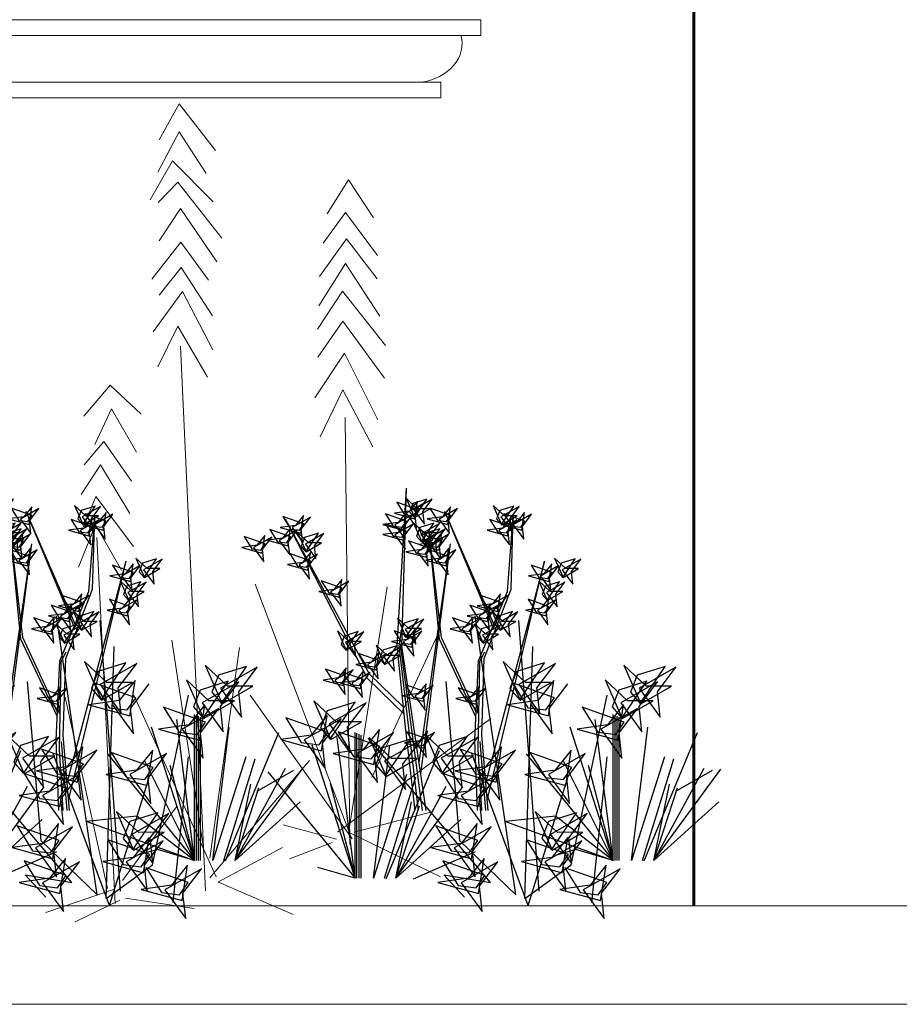
# Model space of a CAD drawing. Units: millimetres. Extents: x 977 to 1078, y 190 to 214.
# Drawn here: x 1070 to 1071, y 190 to 191 of the extents above; entities that cross this region are included whole.
import ezdxf

# ---------------------------------------------------------------- set-up
doc = ezdxf.new("R2010")
doc.units = ezdxf.units.MM
doc.header["$LTSCALE"] = 0.1
doc.layers.get('0').update_dxf_attribs({"lineweight": 25})
for name, color, linetype, lineweight in [('JARDIN', 3, 'Continuous', 25), ('MURO', 1, 'Continuous', 60), ('VEN', 4, 'Continuous', 9)]:
    doc.layers.add(name, color=color, linetype=linetype, lineweight=lineweight)

# ---------------------------------------------------------------- blocks, each defined once
blk = doc.blocks.new('ARBUSTO')
at = {"layer": 'JARDIN', "color": 84}
for p, q in [((0.00712, 0.09575), (0.00398, 0.2025)), ((0.01026, 0.09575), (0.00398, 0.2025)), ((-0.00715, 0.1867), (-0.01341, 0.19498)), ((-0.01341, 0.19498), (-0.00097, 0.18787)), ((-0.00131, 0.18271), (-0.00974, 0.1952)), ((-0.00974, 0.1952), (-0.00027, 0.19224)), ((-0.06612, 0.18187), (-0.07238, 0.19015)), ((-0.07238, 0.19015), (-0.05994, 0.18304)), ((-0.06028, 0.17788), (-0.06871, 0.19038)), ((-0.06871, 0.19038), (-0.05924, 0.18741)), ((-0.06226, 0.18377), (-0.05469, 0.19088)), ((-0.05469, 0.19088), (-0.06043, 0.17775)), ((-0.05924, 0.18741), (-0.057, 0.18171)), ((-0.05514, 0.11043), (-0.02199, 0.18681)), ((-0.05445, 0.10879), (-0.02199, 0.18681)), ((-0.0242, 0.18046), (-0.03046, 0.18874)), ((-0.03046, 0.18874), (-0.01802, 0.18164)), ((-0.02388, 0.17795), (-0.02576, 0.18988)), ((-0.02576, 0.18988), (-0.02034, 0.18315)), ((-0.00194, 0.18432), (-0.0082, 0.1926)), ((-0.0082, 0.1926), (0.00424, 0.1855)), ((-0.00097, 0.18787), (-0.00808, 0.1781)), ((-0.00808, 0.1781), (-0.00715, 0.1867)), ((-0.00369, 0.18795), (0.01053, 0.19295)), ((-0.00082, 0.18381), (-0.00369, 0.18795)), ((-0.00027, 0.19224), (0.00198, 0.18654)), ((0.01053, 0.19295), (0.00527, 0.18454)), ((-0.07444, 0.1766), (-0.0807, 0.18488)), ((-0.0807, 0.18488), (-0.06826, 0.17777)), ((-0.07413, 0.17408), (-0.076, 0.18602)), ((-0.076, 0.18602), (-0.07058, 0.17929)), ((-0.06478, 0.17274), (-0.07104, 0.18102)), ((-0.07104, 0.18102), (-0.0586, 0.17391)), ((-0.06043, 0.17775), (-0.0709, 0.18378)), ((-0.0709, 0.18378), (-0.06226, 0.18377)), ((-0.06676, 0.13422), (-0.06833, 0.18367)), ((-0.0644, 0.13265), (-0.06833, 0.18367)), ((-0.05994, 0.18304), (-0.06705, 0.17327)), ((-0.06705, 0.17327), (-0.06612, 0.18187)), ((-0.06653, 0.17637), (-0.05231, 0.18136)), ((-0.057, 0.18171), (-0.06028, 0.17788)), ((-0.05231, 0.18136), (-0.05757, 0.17295)), ((-0.01802, 0.18164), (-0.02513, 0.17187)), ((-0.02513, 0.17187), (-0.0242, 0.18046)), ((-0.01006, 0.18171), (-0.02388, 0.17795)), ((-0.02034, 0.18315), (-0.01006, 0.18171)), ((0.00424, 0.1855), (-0.00287, 0.17573)), ((-0.00287, 0.17573), (-0.00194, 0.18432)), ((0.00198, 0.18654), (-0.00131, 0.18271)), ((0.00527, 0.18454), (-0.00082, 0.18381)), ((0.00579, 0.1766), (-0.00047, 0.18488)), ((-0.00047, 0.18488), (0.01197, 0.17777)), ((0.00404, 0.18023), (0.01826, 0.18523)), ((0.00691, 0.17608), (0.00404, 0.18023)), ((0.0061, 0.17408), (0.00422, 0.18602)), ((0.00422, 0.18602), (0.00964, 0.17929)), ((0.01826, 0.18523), (0.013, 0.17681)), ((0.02899, 0.07662), (0.08598, 0.18155)), ((0.03038, 0.07373), (0.08598, 0.18155)), ((0.07567, 0.17215), (0.07379, 0.18409)), ((0.07379, 0.18409), (0.07921, 0.17735)), ((-0.06826, 0.17777), (-0.07537, 0.168)), ((-0.07537, 0.168), (-0.07444, 0.1766)), ((-0.0603, 0.17785), (-0.07413, 0.17408)), ((-0.07058, 0.17929), (-0.0603, 0.17785)), ((-0.06365, 0.17222), (-0.06653, 0.17637)), ((-0.0586, 0.17391), (-0.06571, 0.16414)), ((-0.01588, 0.16642), (-0.02214, 0.1747)), ((-0.02214, 0.1747), (-0.0097, 0.1676)), ((-0.01958, 0.10154), (-0.01106, 0.1748)), ((-0.01004, 0.16243), (-0.01847, 0.17493)), ((-0.01847, 0.17493), (-0.009, 0.17196)), ((-0.01843, 0.1004), (-0.01106, 0.1748)), ((-0.01198, 0.17028), (-0.01824, 0.17856)), ((-0.01824, 0.17856), (-0.0058, 0.17146)), ((-0.00614, 0.16629), (-0.01457, 0.17879)), ((-0.01457, 0.17879), (-0.0051, 0.17582)), ((-0.01202, 0.16832), (-0.00445, 0.17543)), ((-0.00445, 0.17543), (-0.01019, 0.1623)), ((-0.0051, 0.17582), (-0.00285, 0.17012)), ((0.00579, 0.16984), (-0.00047, 0.17812)), ((-0.00047, 0.17812), (0.01197, 0.17102)), ((0.00404, 0.17347), (0.01826, 0.17847)), ((0.00691, 0.16932), (0.00404, 0.17347)), ((0.01197, 0.17777), (0.00486, 0.168)), ((0.00486, 0.168), (0.00579, 0.1766)), ((0.01993, 0.17785), (0.0061, 0.17408)), ((0.013, 0.17681), (0.00691, 0.17608)), ((0.00964, 0.17929), (0.01993, 0.17785)), ((0.01826, 0.17847), (0.013, 0.17006)), ((0.08949, 0.17592), (0.07567, 0.17215)), ((0.07921, 0.17735), (0.08949, 0.17592)), ((0.0823, 0.16961), (0.09652, 0.17461)), ((0.08436, 0.16346), (0.08249, 0.1754)), ((0.08249, 0.1754), (0.08791, 0.16866)), ((0.09652, 0.17461), (0.09126, 0.16619)), ((-0.06571, 0.16414), (-0.06478, 0.17274)), ((-0.05757, 0.17295), (-0.06365, 0.17222)), ((-0.0184, 0.16308), (-0.02466, 0.17136)), ((-0.02466, 0.17136), (-0.01222, 0.16426)), ((-0.01019, 0.1623), (-0.02066, 0.16833)), ((-0.02066, 0.16833), (-0.01202, 0.16832)), ((-0.01809, 0.16057), (-0.01996, 0.1725)), ((-0.01996, 0.1725), (-0.01455, 0.16577)), ((-0.0097, 0.1676), (-0.01681, 0.15783)), ((-0.0058, 0.17146), (-0.01291, 0.16169)), ((-0.01291, 0.16169), (-0.01198, 0.17028)), ((-0.01146, 0.16188), (0.00276, 0.16688)), ((-0.00939, 0.15574), (-0.01127, 0.16767)), ((-0.01127, 0.16767), (-0.00585, 0.16094)), ((-0.009, 0.17196), (-0.00675, 0.16626)), ((-0.00285, 0.17012), (-0.00614, 0.16629)), ((0.00276, 0.16688), (-0.0025, 0.15847)), ((0.01197, 0.17102), (0.00486, 0.16125)), ((0.00486, 0.16125), (0.00579, 0.16984)), ((0.013, 0.17006), (0.00691, 0.16932)), ((0.06628, 0.16352), (0.06002, 0.1718)), ((0.06002, 0.1718), (0.07246, 0.1647)), ((0.07212, 0.15953), (0.06369, 0.17203)), ((0.06369, 0.17203), (0.07316, 0.16907)), ((0.07316, 0.16907), (0.07541, 0.16337)), ((0.08518, 0.16546), (0.0823, 0.16961)), ((0.09819, 0.16723), (0.08436, 0.16346)), ((0.08791, 0.16866), (0.09819, 0.16723)), ((0.09969, 0.16478), (0.11391, 0.16978)), ((0.11391, 0.16978), (0.10865, 0.16137)), ((-0.0232, 0.15246), (-0.02946, 0.16074)), ((-0.02946, 0.16074), (-0.01702, 0.15364)), ((-0.00452, 0.0167), (-0.02587, 0.16483)), ((-0.00566, 0.00903), (-0.02587, 0.16483)), ((-0.02495, 0.15609), (-0.01073, 0.16109)), ((-0.01222, 0.16426), (-0.01933, 0.15449)), ((-0.01933, 0.15449), (-0.0184, 0.16308)), ((-0.00426, 0.16433), (-0.01809, 0.16057)), ((-0.01681, 0.15783), (-0.01588, 0.16642)), ((-0.01073, 0.16109), (-0.01599, 0.15268)), ((-0.00971, 0.15825), (-0.01597, 0.16653)), ((-0.01597, 0.16653), (-0.00352, 0.15943)), ((-0.01455, 0.16577), (-0.00426, 0.16433)), ((-0.00858, 0.15774), (-0.01146, 0.16188)), ((-0.00675, 0.16626), (-0.01004, 0.16243)), ((-0.00585, 0.16094), (0.00443, 0.15951)), ((0.07246, 0.1647), (0.06535, 0.15493)), ((0.06535, 0.15493), (0.06628, 0.16352)), ((0.07541, 0.16337), (0.07212, 0.15953)), ((0.09126, 0.16619), (0.08518, 0.16546)), ((0.10257, 0.16063), (0.09969, 0.16478)), ((0.10865, 0.16137), (0.10257, 0.16063)), ((-0.10183, 0.14215), (-0.11026, 0.15465)), ((-0.11026, 0.15465), (-0.10079, 0.15169)), ((-0.10381, 0.14805), (-0.09624, 0.15515)), ((-0.09624, 0.15515), (-0.10198, 0.14203)), ((-0.02207, 0.15194), (-0.02495, 0.15609)), ((-0.01702, 0.15364), (-0.02413, 0.14387)), ((-0.00352, 0.15943), (-0.01063, 0.14966)), ((-0.01063, 0.14966), (-0.00971, 0.15825)), ((0.00443, 0.15951), (-0.00939, 0.15574)), ((-0.0025, 0.15847), (-0.00858, 0.15774)), ((0.07052, 0.14956), (0.06426, 0.15784)), ((0.06426, 0.15784), (0.0767, 0.15074)), ((0.06877, 0.15319), (0.08299, 0.15819)), ((0.08299, 0.15819), (0.07773, 0.14978)), ((-0.10198, 0.14203), (-0.11245, 0.14805)), ((-0.11245, 0.14805), (-0.10381, 0.14805)), ((-0.10079, 0.15169), (-0.09854, 0.14599)), ((-0.0928, 0.14184), (-0.09906, 0.15012)), ((-0.09906, 0.15012), (-0.08662, 0.14301)), ((-0.09248, 0.13932), (-0.09436, 0.15126)), ((-0.09436, 0.15126), (-0.08894, 0.14453)), ((-0.04968, 0.00303), (-0.0896, 0.15325)), ((-0.05064, -0.00885), (-0.08954, 0.15305)), ((-0.02413, 0.14387), (-0.0232, 0.15246)), ((-0.01599, 0.15268), (-0.02207, 0.15194)), ((0.07165, 0.14905), (0.06877, 0.15319)), ((0.0767, 0.15074), (0.06959, 0.14097)), ((0.06959, 0.14097), (0.07052, 0.14956)), ((0.07773, 0.14978), (0.07165, 0.14905)), ((-0.09854, 0.14599), (-0.10183, 0.14215)), ((-0.08662, 0.14301), (-0.09373, 0.13324)), ((-0.09373, 0.13324), (-0.0928, 0.14184)), ((-0.07866, 0.14309), (-0.09248, 0.13932)), ((-0.08894, 0.14453), (-0.07866, 0.14309)), ((0.04958, 0.1287), (0.0477, 0.14064)), ((0.0477, 0.14064), (0.05312, 0.1339)), ((-0.0912, 0.12671), (-0.09963, 0.1392)), ((-0.09963, 0.1392), (-0.09016, 0.13624)), ((-0.09318, 0.1326), (-0.08561, 0.13971)), ((-0.08561, 0.13971), (-0.09135, 0.12658)), ((-0.09016, 0.13624), (-0.08791, 0.13054)), ((-0.04869, 0.08712), (-0.06676, 0.13422)), ((0.04752, 0.13485), (0.06174, 0.13985)), ((0.05039, 0.1307), (0.04752, 0.13485)), ((0.05312, 0.1339), (0.0634, 0.13247)), ((0.06174, 0.13985), (0.05648, 0.13143)), ((-0.09135, 0.12658), (-0.10182, 0.1326)), ((-0.10182, 0.1326), (-0.09318, 0.1326)), ((-0.09087, 0.11867), (-0.09713, 0.12695)), ((-0.09713, 0.12695), (-0.08469, 0.11984)), ((-0.09055, 0.11615), (-0.09243, 0.12809)), ((-0.09243, 0.12809), (-0.08701, 0.12135)), ((-0.08791, 0.13054), (-0.0912, 0.12671)), ((-0.04477, 0.08555), (-0.0644, 0.13265)), ((-0.05802, 0.12156), (-0.06428, 0.12984)), ((-0.06428, 0.12984), (-0.05183, 0.12274)), ((-0.05977, 0.12519), (-0.04554, 0.13019)), ((-0.0577, 0.11905), (-0.05958, 0.13098)), ((-0.05958, 0.13098), (-0.05416, 0.12425)), ((-0.04554, 0.13019), (-0.05081, 0.12178)), ((0.0634, 0.13247), (0.04958, 0.1287)), ((0.05648, 0.13143), (0.05039, 0.1307)), ((-0.08701, 0.12135), (-0.07673, 0.11992)), ((-0.05689, 0.12105), (-0.05977, 0.12519)), ((-0.05183, 0.12274), (-0.05894, 0.11297)), ((-0.05894, 0.11297), (-0.05802, 0.12156)), ((-0.04388, 0.12282), (-0.0577, 0.11905)), ((-0.05081, 0.12178), (-0.05689, 0.12105)), ((-0.05416, 0.12425), (-0.04388, 0.12282)), ((-0.053, 0.11843), (-0.03878, 0.12343)), ((-0.05094, 0.11229), (-0.05282, 0.12422)), ((-0.05282, 0.12422), (-0.0474, 0.11749)), ((-0.03878, 0.12343), (-0.04404, 0.11502)), ((-0.08469, 0.11984), (-0.0918, 0.11007)), ((-0.0918, 0.11007), (-0.09087, 0.11867)), ((-0.07673, 0.11992), (-0.09055, 0.11615)), ((-0.06996, -0.07286), (-0.04251, 0.11582)), ((-0.06129, 0.11232), (-0.05373, 0.11943)), ((-0.05373, 0.11943), (-0.05947, 0.1063)), ((-0.05013, 0.11429), (-0.053, 0.11843)), ((-0.03711, 0.11606), (-0.05094, 0.11229)), ((-0.04404, 0.11502), (-0.05013, 0.11429)), ((-0.0474, 0.11749), (-0.03711, 0.11606)), ((-0.03966, 0.10611), (-0.04592, 0.11439)), ((-0.04592, 0.11439), (-0.03348, 0.10729)), ((-0.03934, 0.1036), (-0.04122, 0.11553)), ((-0.04122, 0.11553), (-0.0358, 0.1088)), ((-0.00136, 0.10559), (-0.00762, 0.11387)), ((-0.00762, 0.11387), (0.00483, 0.10677)), ((-0.08573, -0.07043), (-0.07208, 0.11297)), ((-0.05947, 0.1063), (-0.06994, 0.11233)), ((-0.06994, 0.11233), (-0.06129, 0.11232)), ((-0.05356, 0.10173), (-0.05982, 0.11001)), ((-0.05982, 0.11001), (-0.04738, 0.1029)), ((-0.04772, 0.09774), (-0.05615, 0.11024)), ((-0.05615, 0.11024), (-0.04668, 0.10727)), ((-0.0497, 0.10363), (-0.04213, 0.11074)), ((-0.04213, 0.11074), (-0.04787, 0.09761)), ((-0.04668, 0.10727), (-0.04444, 0.10157)), ((-0.03348, 0.10729), (-0.04059, 0.09752)), ((-0.02552, 0.10737), (-0.03934, 0.1036)), ((-0.0358, 0.1088), (-0.02552, 0.10737)), ((0.00483, 0.10677), (-0.00228, 0.097)), ((-0.04787, 0.09761), (-0.05834, 0.10364)), ((-0.05834, 0.10364), (-0.0497, 0.10363)), ((-0.04738, 0.1029), (-0.05449, 0.09313)), ((-0.05449, 0.09313), (-0.05356, 0.10173)), ((-0.04444, 0.10157), (-0.04772, 0.09774)), ((-0.04319, 0.05092), (-0.01958, 0.10154)), ((-0.04304, 0.04765), (-0.01843, 0.1004)), ((-0.04059, 0.09752), (-0.03966, 0.10611)), ((-0.00001, 0.09742), (-0.00627, 0.1057)), ((-0.00627, 0.1057), (0.00617, 0.0986)), ((-0.00228, 0.097), (-0.00136, 0.10559)), ((-0.00176, 0.10105), (0.01246, 0.10605)), ((0.00112, 0.09691), (-0.00176, 0.10105)), ((0.01246, 0.10605), (0.0072, 0.09764)), ((0.00795, 0.10483), (0.00919, 0.0957)), ((0.04507, 0.09291), (0.03664, 0.10541)), ((0.03664, 0.10541), (0.04611, 0.10244)), ((0.04309, 0.0988), (0.05066, 0.10591)), ((0.05066, 0.10591), (0.04492, 0.09278)), ((0.04611, 0.10244), (0.04835, 0.09674)), ((-0.07602, -0.07528), (-0.08146, 0.09535)), ((0.00836, 0.09695), (-0.00668, -0.01581)), ((0.00919, 0.0957), (-0.00391, -0.01581)), ((0.00617, 0.0986), (-0.00094, 0.08883)), ((-0.00094, 0.08883), (-0.00001, 0.09742)), ((-0.00073, 0.04238), (0.00712, 0.09575)), ((0.0072, 0.09764), (0.00112, 0.09691)), ((0.00476, 0.04081), (0.01026, 0.09575)), ((0.01314, 0.08725), (0.00688, 0.09553)), ((0.00688, 0.09553), (0.01932, 0.08842)), ((0.01898, 0.08326), (0.01055, 0.09575)), ((0.01055, 0.09575), (0.02002, 0.09279)), ((0.04492, 0.09278), (0.03445, 0.09881)), ((0.03445, 0.09881), (0.04309, 0.0988)), ((0.04835, 0.09674), (0.04507, 0.09291)), ((-0.0488, 0.09155), (-0.04548, 0.08491)), ((-0.04705, 0.03534), (-0.04869, 0.08712)), ((0.01932, 0.08842), (0.01221, 0.07865)), ((0.01221, 0.07865), (0.01314, 0.08725)), ((0.02414, 0.08197), (0.01788, 0.09026)), ((0.01788, 0.09026), (0.03033, 0.08315)), ((0.02227, 0.08709), (0.01898, 0.08326)), ((0.02002, 0.09279), (0.02227, 0.08709)), ((0.02239, 0.08561), (0.03662, 0.0906)), ((0.03662, 0.0906), (0.03135, 0.08219)), ((-0.16595, 0.06475), (-0.17847, 0.08131)), ((-0.17847, 0.08131), (-0.15358, 0.0671)), ((-0.15426, 0.05677), (-0.17112, 0.08176)), ((-0.17112, 0.08176), (-0.15219, 0.07583)), ((-0.15822, 0.06856), (-0.14309, 0.08277)), ((-0.14309, 0.08277), (-0.15457, 0.05651)), ((-0.08432, 0.06724), (-0.09684, 0.08381)), ((-0.09684, 0.08381), (-0.07196, 0.0696)), ((-0.04548, 0.08491), (-0.04423, 0.02554)), ((-0.04234, 0.0322), (-0.04477, 0.08555)), ((0.02527, 0.08146), (0.02239, 0.08561)), ((0.03033, 0.08315), (0.02322, 0.07338)), ((0.02322, 0.07338), (0.02414, 0.08197)), ((0.03135, 0.08219), (0.02527, 0.08146)), ((-0.15219, 0.07583), (-0.14769, 0.06443)), ((0.00563, 0.04949), (0.03038, 0.07373)), ((0.0061, 0.0542), (0.02899, 0.07662)), ((0.03477, 0.06942), (0.02851, 0.0777)), ((0.02851, 0.0777), (0.04095, 0.0706)), ((0.03302, 0.07305), (0.04724, 0.07805)), ((0.04637, 0.07135), (0.04011, 0.07963)), ((0.04011, 0.07963), (0.05255, 0.07253)), ((0.04724, 0.07805), (0.04198, 0.06964)), ((0.04462, 0.07498), (0.05884, 0.07998)), ((0.04749, 0.07084), (0.04462, 0.07498)), ((0.05884, 0.07998), (0.05358, 0.07157)), ((-0.15457, 0.05651), (-0.17551, 0.06857)), ((-0.17551, 0.06857), (-0.15822, 0.06856)), ((-0.15358, 0.0671), (-0.16781, 0.04756)), ((-0.14177, 0.04678), (-0.15863, 0.07177)), ((-0.15863, 0.07177), (-0.13969, 0.06584)), ((-0.14573, 0.05857), (-0.1306, 0.07278)), ((-0.1306, 0.07278), (-0.14207, 0.04652)), ((-0.09267, 0.05342), (-0.10519, 0.06998)), ((-0.09616, 0.06068), (-0.06772, 0.07068)), ((-0.07196, 0.0696), (-0.08618, 0.05006)), ((-0.08618, 0.05006), (-0.08432, 0.06724)), ((-0.06772, 0.07068), (-0.07825, 0.05385)), ((-0.04352, 0.0588), (-0.04978, 0.06708)), ((-0.04978, 0.06708), (-0.03734, 0.05998)), ((-0.04321, 0.05629), (-0.04509, 0.06822)), ((-0.04509, 0.06822), (-0.03967, 0.06149)), ((-0.03205, -0.03627), (-0.02276, 0.07171)), ((-0.00949, 0.06436), (0.00473, 0.06936)), ((-0.00743, 0.05822), (-0.0093, 0.07015)), ((-0.0093, 0.07015), (-0.00388, 0.06342)), ((0.00473, 0.06936), (-0.00053, 0.06095)), ((0.0359, 0.06891), (0.03302, 0.07305)), ((0.04095, 0.0706), (0.03384, 0.06083)), ((0.03384, 0.06083), (0.03477, 0.06942)), ((0.04198, 0.06964), (0.0359, 0.06891)), ((0.05255, 0.07253), (0.04544, 0.06276)), ((0.04544, 0.06276), (0.04637, 0.07135)), ((0.05358, 0.07157), (0.04749, 0.07084)), ((-0.16781, 0.04756), (-0.16595, 0.06475)), ((-0.14769, 0.06443), (-0.15426, 0.05677)), ((-0.13969, 0.06584), (-0.1352, 0.05444)), ((-0.10757, -0.05253), (-0.13197, 0.06242)), ((-0.09041, 0.05239), (-0.09616, 0.06068)), ((-0.02938, 0.06006), (-0.04321, 0.05629)), ((-0.03967, 0.06149), (-0.02938, 0.06006)), ((-0.00661, 0.06022), (-0.00949, 0.06436)), ((0.0064, 0.06199), (-0.00743, 0.05822)), ((-0.00053, 0.06095), (-0.00661, 0.06022)), ((-0.00388, 0.06342), (0.0064, 0.06199)), ((-0.14207, 0.04652), (-0.16302, 0.05858)), ((-0.16302, 0.05858), (-0.14573, 0.05857)), ((-0.1399, 0.0369), (-0.15242, 0.05346)), ((-0.15242, 0.05346), (-0.12754, 0.03925)), ((-0.13927, 0.03187), (-0.14303, 0.05574)), ((-0.14303, 0.05574), (-0.13219, 0.04227)), ((-0.1352, 0.05444), (-0.14177, 0.04678)), ((-0.0803, 0.05577), (-0.09452, 0.03623)), ((-0.09452, 0.03623), (-0.09267, 0.05342)), ((-0.07825, 0.05385), (-0.09041, 0.05239)), ((-0.03734, 0.05998), (-0.04445, 0.05021)), ((-0.04445, 0.05021), (-0.04352, 0.0588)), ((0.05167, 0.04442), (0.06681, 0.05863)), ((0.06681, 0.05863), (0.05533, 0.03237)), ((-0.13996, -0.04946), (-0.13996, 0.04753)), ((-0.13859, -0.04946), (-0.13859, 0.04813)), ((-0.13721, -0.04946), (-0.13721, 0.04873)), ((-0.13595, -0.04946), (-0.13595, 0.04928)), ((0.06148, 0.02479), (0.05773, 0.04866)), ((0.05773, 0.04866), (0.06857, 0.03519)), ((-0.14841, -0.04946), (-0.15949, 0.04072)), ((-0.13595, -0.04946), (-0.12385, 0.04581)), ((-0.13595, -0.04946), (-0.10676, 0.04072)), ((-0.13219, 0.04227), (-0.11163, 0.03941)), ((-0.00933, -0.01581), (-0.00073, 0.04238)), ((-0.00185, -0.01581), (0.00476, 0.04081)), ((0.05533, 0.03237), (0.03438, 0.04443)), ((0.03438, 0.04443), (0.05167, 0.04442)), ((0.06085, 0.02982), (0.04833, 0.04638)), ((0.04833, 0.04638), (0.07322, 0.03217)), ((-0.15688, -0.04977), (-0.19311, 0.03713)), ((-0.12754, 0.03925), (-0.14176, 0.01971)), ((-0.14176, 0.01971), (-0.1399, 0.0369)), ((-0.11163, 0.03941), (-0.13927, 0.03187)), ((-0.05121, -0.01581), (-0.04705, 0.03534)), ((-0.03185, 0.0173), (-0.04437, 0.03386)), ((-0.04437, 0.03386), (-0.01949, 0.01965)), ((-0.02016, 0.00933), (-0.03703, 0.03432)), ((-0.03703, 0.03432), (-0.01809, 0.02839)), ((-0.00871, 0.02887), (-0.01497, 0.03715)), ((-0.01497, 0.03715), (-0.00252, 0.03005)), ((-0.01046, 0.0325), (0.00377, 0.0375)), ((-0.00839, 0.02635), (-0.01027, 0.03829)), ((-0.01027, 0.03829), (-0.00485, 0.03156)), ((0.00377, 0.0375), (-0.0015, 0.02909)), ((0.02605, 0.01535), (0.0223, 0.03922)), ((0.0223, 0.03922), (0.03314, 0.02575)), ((0.03478, -0.06158), (0.03478, 0.0354)), ((0.03616, -0.06158), (0.03616, 0.036)), ((0.03754, -0.06158), (0.03754, 0.0366)), ((0.03879, -0.06158), (0.03879, 0.03715)), ((0.03879, -0.06158), (0.0509, 0.03368)), ((0.06857, 0.03519), (0.08913, 0.03232)), ((-0.05661, 0.00354), (-0.06036, 0.02742)), ((-0.06036, 0.02742), (-0.04952, 0.01395)), ((-0.05297, -0.06437), (0.03001, 0.03323)), ((-0.04971, -0.01581), (-0.04589, 0.03094)), ((-0.04414, -0.01581), (-0.04234, 0.0322)), ((-0.01809, 0.02839), (-0.01359, 0.01699)), ((-0.00758, 0.02835), (-0.01046, 0.0325)), ((-0.00252, 0.03005), (-0.00963, 0.02028)), ((-0.00963, 0.02028), (-0.00871, 0.02887)), ((0.00543, 0.03012), (-0.00839, 0.02635)), ((-0.0015, 0.02909), (-0.00758, 0.02835)), ((0.00646, 0.01564), (-0.00606, 0.0322)), ((-0.00606, 0.0322), (0.01883, 0.01799)), ((-0.00485, 0.03156), (0.00543, 0.03012)), ((0.02634, -0.06158), (0.01526, 0.0286)), ((0.03879, -0.06158), (0.06799, 0.0286)), ((0.07322, 0.03217), (0.059, 0.01263)), ((0.059, 0.01263), (0.06085, 0.02982)), ((0.08913, 0.03232), (0.06148, 0.02479)), ((-0.17076, 0.02074), (-0.14841, -0.04946)), ((-0.07694, 0.02255), (-0.13595, -0.04946)), ((-0.12151, -0.07807), (-0.13197, 0.02062)), ((-0.10385, 0.00118), (-0.1076, 0.02506)), ((-0.1076, 0.02506), (-0.09676, 0.01159)), ((-0.07845, -0.08013), (-0.04019, 0.02294)), ((-0.05724, 0.00857), (-0.06976, 0.02514)), ((-0.06976, 0.02514), (-0.04488, 0.01093)), ((-0.04423, 0.02554), (-0.04682, -0.01581)), ((0.01787, -0.0619), (-0.01837, 0.025)), ((0.0537, 0.02288), (0.02605, 0.01535)), ((0.03314, 0.02575), (0.0537, 0.02288)), ((-0.15585, -0.04946), (-0.17694, 0.01928)), ((-0.13595, -0.04946), (-0.10203, 0.01819)), ((-0.11912, 0.01492), (-0.13595, -0.04946)), ((-0.04952, 0.01395), (-0.02896, 0.01108)), ((-0.01949, 0.01965), (-0.03371, 0.00011)), ((-0.03371, 0.00011), (-0.03185, 0.0173)), ((-0.01359, 0.01699), (-0.02016, 0.00933)), ((0.01883, 0.01799), (0.00461, -0.00155)), ((0.00461, -0.00155), (0.00646, 0.01564)), ((-0.16343, -0.04946), (-0.20894, 0.01238)), ((-0.20293, 0.01128), (-0.17804, -0.00293)), ((-0.1973, 0.01274), (-0.16343, -0.04946)), ((-0.07845, -0.08013), (-0.10525, 0.00669)), ((-0.0762, 0.00872), (-0.10385, 0.00118)), ((-0.09676, 0.01159), (-0.0762, 0.00872)), ((-0.04488, 0.01093), (-0.0591, -0.00861)), ((-0.0591, -0.00861), (-0.05724, 0.00857)), ((-0.04543, -0.00795), (-0.05795, 0.00861)), ((-0.05795, 0.00861), (-0.03307, -0.0056)), ((-0.02896, 0.01108), (-0.05661, 0.00354)), ((-0.0448, -0.01298), (-0.04855, 0.0109)), ((-0.04855, 0.0109), (-0.03772, -0.00257)), ((0.0189, -0.06158), (-0.0022, 0.00716)), ((0.00399, 0.00861), (0.02634, -0.06158)), ((0.0978, 0.01043), (0.03879, -0.06158)), ((-0.16343, -0.04946), (-0.17403, 0.0022)), ((0.01131, -0.06158), (-0.0342, 0.00025)), ((-0.02256, 0.00062), (0.01131, -0.06158)), ((0.05562, 0.0028), (0.03879, -0.06158)), ((-0.16343, -0.04946), (-0.17949, -0.00034)), ((-0.03307, -0.0056), (-0.04729, -0.02514)), ((-0.01715, -0.00544), (-0.0448, -0.01298)), ((-0.03772, -0.00257), (-0.01715, -0.00544)), ((-0.20749, -0.00979), (-0.16343, -0.04946)), ((-0.04729, -0.02514), (-0.04543, -0.00795)), ((0.01131, -0.06158), (-0.00474, -0.01247)), ((0.01131, -0.06158), (0.00071, -0.00992)), ((-0.13595, -0.04946), (-0.09694, -0.0196)), ((-0.10591, -0.03431), (-0.11843, -0.01775)), ((-0.11843, -0.01775), (-0.09354, -0.03196)), ((-0.09818, -0.0305), (-0.08305, -0.01629)), ((-0.09694, -0.0196), (-0.06312, -0.02323)), ((-0.08305, -0.01629), (-0.09452, -0.04254)), ((-0.06312, -0.02323), (-0.13595, -0.04946)), ((-0.0442, -0.03609), (-0.01576, -0.02609)), ((-0.04008, -0.04838), (-0.04383, -0.02451)), ((-0.04383, -0.02451), (-0.03299, -0.03798)), ((-0.03274, -0.02191), (0.01131, -0.06158)), ((-0.01576, -0.02609), (-0.02629, -0.04292)), ((-0.09452, -0.04254), (-0.11547, -0.03049)), ((-0.11547, -0.03049), (-0.09818, -0.0305)), ((-0.09354, -0.03196), (-0.10776, -0.0515)), ((-0.10212, -0.05279), (-0.11464, -0.03623)), ((-0.11464, -0.03623), (-0.08975, -0.05044)), ((-0.10776, -0.0515), (-0.10591, -0.03431)), ((-0.10148, -0.05782), (-0.10524, -0.03395)), ((-0.10524, -0.03395), (-0.0944, -0.04742)), ((-0.06996, -0.07286), (-0.03205, -0.03627)), ((-0.03845, -0.04438), (-0.0442, -0.03609)), ((-0.03299, -0.03798), (-0.01243, -0.04084)), ((-0.13595, -0.04946), (-0.11076, -0.04213)), ((-0.11076, -0.04213), (-0.09694, -0.04613)), ((-0.00079, -0.0619), (-0.04276, -0.0435)), ((-0.01243, -0.04084), (-0.04008, -0.04838)), ((-0.02629, -0.04292), (-0.03845, -0.04438)), ((-0.07602, -0.07528), (-0.10757, -0.05253)), ((-0.08975, -0.05044), (-0.10397, -0.06998)), ((-0.10397, -0.06998), (-0.10212, -0.05279)), ((-0.07384, -0.05028), (-0.10148, -0.05782)), ((-0.0944, -0.04742), (-0.07384, -0.05028)), ((-0.04543, -0.06695), (-0.05795, -0.05039)), ((-0.05795, -0.05039), (-0.03307, -0.0646)), ((-0.04893, -0.05969), (-0.02049, -0.0497)), ((-0.0448, -0.07198), (-0.04855, -0.04811)), ((-0.04855, -0.04811), (-0.03772, -0.06158)), ((-0.02049, -0.0497), (-0.03101, -0.06652)), ((-0.1281, -0.07167), (-0.14062, -0.05511)), ((-0.14062, -0.05511), (-0.11573, -0.06932)), ((-0.13159, -0.06441), (-0.10315, -0.05442)), ((-0.10315, -0.05442), (-0.11367, -0.07124)), ((-0.04317, -0.06799), (-0.04893, -0.05969)), ((-0.03516, -0.07447), (-0.02134, -0.05921)), ((0.03879, -0.06158), (0.06399, -0.05426)), ((-0.12584, -0.07271), (-0.13159, -0.06441)), ((-0.03307, -0.0646), (-0.04729, -0.08414)), ((-0.01715, -0.06444), (-0.0448, -0.07198)), ((-0.03101, -0.06652), (-0.04317, -0.06799)), ((-0.03772, -0.06158), (-0.01715, -0.06444)), ((-0.11573, -0.06932), (-0.12995, -0.08886)), ((-0.12995, -0.08886), (-0.1281, -0.07167)), ((-0.11367, -0.07124), (-0.12584, -0.07271)), ((-0.04729, -0.08414), (-0.04543, -0.06695))]:
    blk.add_line(p, q, dxfattribs=at)
at = {"layer": 'JARDIN', "color": 22}
for p, q in [((-0.00163, 0.18181), (-0.0035, 0.19374)), ((-0.0035, 0.19374), (0.00191, 0.18701)), ((0.00191, 0.18701), (0.0122, 0.18558)), ((0.0122, 0.18558), (-0.00163, 0.18181)), ((0.07535, 0.17467), (0.06909, 0.18295)), ((0.06909, 0.18295), (0.08153, 0.17584)), ((0.08153, 0.17584), (0.07442, 0.16607)), ((0.07442, 0.16607), (0.07535, 0.17467)), ((-0.02288, 0.14994), (-0.02476, 0.16188)), ((-0.02476, 0.16188), (-0.01934, 0.15515)), ((-0.00906, 0.15371), (-0.02288, 0.14994)), ((-0.01934, 0.15515), (-0.00906, 0.15371)), ((-0.09262, 0.1223), (-0.0784, 0.12729)), ((-0.0784, 0.12729), (-0.08366, 0.11888)), ((-0.08974, 0.11815), (-0.09262, 0.1223)), ((-0.08366, 0.11888), (-0.08974, 0.11815)), ((-0.04141, 0.10974), (-0.02719, 0.11474)), ((-0.02719, 0.11474), (-0.03245, 0.10633)), ((-0.03853, 0.1056), (-0.04141, 0.10974)), ((-0.03245, 0.10633), (-0.03853, 0.1056)), ((0.04668, 0.06884), (0.0448, 0.08078)), ((0.0448, 0.08078), (0.05022, 0.07404)), ((0.03509, 0.06691), (0.03321, 0.07884)), ((0.03321, 0.07884), (0.03863, 0.07211)), ((0.05022, 0.07404), (0.06051, 0.07261)), ((-0.04527, 0.06243), (-0.03105, 0.06743)), ((-0.03105, 0.06743), (-0.03631, 0.05902)), ((-0.00774, 0.06073), (-0.014, 0.06901)), ((-0.014, 0.06901), (-0.00156, 0.06191)), ((0.04891, 0.07068), (0.03509, 0.06691)), ((0.03863, 0.07211), (0.04891, 0.07068)), ((0.06051, 0.07261), (0.04668, 0.06884)), ((-0.0424, 0.05828), (-0.04527, 0.06243)), ((-0.00156, 0.06191), (-0.00867, 0.05214)), ((-0.00867, 0.05214), (-0.00774, 0.06073)), ((-0.03631, 0.05902), (-0.0424, 0.05828)), ((0.02542, 0.02038), (0.0129, 0.03694)), ((0.0129, 0.03694), (0.03779, 0.02273)), ((-0.10448, 0.00621), (-0.117, 0.02278)), ((-0.117, 0.02278), (-0.09211, 0.00857)), ((0.03779, 0.02273), (0.02357, 0.00319)), ((0.02357, 0.00319), (0.02542, 0.02038)), ((-0.09211, 0.00857), (-0.10633, -0.01097)), ((-0.10633, -0.01097), (-0.10448, 0.00621)), ((-0.09422, -0.04229), (-0.11108, -0.01729)), ((-0.11108, -0.01729), (-0.09214, -0.02322)), ((-0.09214, -0.02322), (-0.08765, -0.03462)), ((-0.04071, -0.04335), (-0.05323, -0.02679)), ((-0.05323, -0.02679), (-0.02834, -0.041)), ((-0.10561, -0.04553), (-0.07717, -0.03553)), ((-0.08765, -0.03462), (-0.09422, -0.04229)), ((-0.07717, -0.03553), (-0.08769, -0.05236)), ((-0.09986, -0.05382), (-0.10561, -0.04553)), ((-0.02834, -0.041), (-0.04256, -0.06054)), ((-0.04256, -0.06054), (-0.04071, -0.04335)), ((-0.12746, -0.0767), (-0.13122, -0.05283)), ((-0.13122, -0.05283), (-0.12038, -0.0663)), ((-0.08769, -0.05236), (-0.09986, -0.05382)), ((-0.02134, -0.05921), (-0.05297, -0.06437)), ((-0.12038, -0.0663), (-0.09982, -0.06917)), ((-0.09982, -0.06917), (-0.12746, -0.0767))]:
    blk.add_line(p, q, dxfattribs=at)
at = {"layer": 'JARDIN', "color": 240}
for p, q in [((-0.00329, 0.1886), (0.00428, 0.19571)), ((0.00428, 0.19571), (-0.00146, 0.18258)), ((-0.02595, 0.18409), (-0.01173, 0.18909)), ((-0.01173, 0.18909), (-0.01699, 0.18068)), ((-0.00146, 0.18258), (-0.01193, 0.18861)), ((-0.01193, 0.18861), (-0.00329, 0.1886)), ((-0.06447, 0.17022), (-0.06634, 0.18216)), ((-0.06634, 0.18216), (-0.06092, 0.17542)), ((-0.02307, 0.17994), (-0.02595, 0.18409)), ((-0.01699, 0.18068), (-0.02307, 0.17994)), ((0.0736, 0.1783), (0.08782, 0.1833)), ((0.08782, 0.1833), (0.08256, 0.17488)), ((-0.05064, 0.17399), (-0.06447, 0.17022)), ((-0.06092, 0.17542), (-0.05064, 0.17399)), ((0.0061, 0.16732), (0.00422, 0.17926)), ((0.00422, 0.17926), (0.00964, 0.17253)), ((0.07648, 0.17415), (0.0736, 0.1783)), ((0.08256, 0.17488), (0.07648, 0.17415)), ((0.08405, 0.16598), (0.07779, 0.17426)), ((0.07779, 0.17426), (0.09023, 0.16715)), ((-0.02015, 0.16671), (-0.00593, 0.17171)), ((-0.01727, 0.16256), (-0.02015, 0.16671)), ((-0.00593, 0.17171), (-0.01119, 0.1633)), ((0.01993, 0.17109), (0.0061, 0.16732)), ((0.00964, 0.17253), (0.01993, 0.17109)), ((0.07014, 0.16543), (0.07771, 0.17253)), ((0.07771, 0.17253), (0.07197, 0.15941)), ((0.09023, 0.16715), (0.08312, 0.15738)), ((-0.01119, 0.1633), (-0.01727, 0.16256)), ((0.07197, 0.15941), (0.0615, 0.16543)), ((0.0615, 0.16543), (0.07014, 0.16543)), ((0.08312, 0.15738), (0.08405, 0.16598)), ((-0.10767, 0.14614), (-0.11393, 0.15442)), ((-0.11393, 0.15442), (-0.10149, 0.14732)), ((-0.10149, 0.14732), (-0.1086, 0.13755)), ((-0.09455, 0.14547), (-0.08033, 0.15047)), ((-0.08033, 0.15047), (-0.08559, 0.14205)), ((-0.1086, 0.13755), (-0.10767, 0.14614)), ((-0.09167, 0.14132), (-0.09455, 0.14547)), ((-0.08559, 0.14205), (-0.09167, 0.14132)), ((-0.09704, 0.13069), (-0.1033, 0.13898)), ((-0.1033, 0.13898), (-0.09086, 0.13187)), ((-0.09086, 0.13187), (-0.09797, 0.1221)), ((-0.09797, 0.1221), (-0.09704, 0.13069)), ((-0.05125, 0.1148), (-0.05751, 0.12308)), ((-0.05751, 0.12308), (-0.04507, 0.11598)), ((-0.05931, 0.10643), (-0.06775, 0.11893)), ((-0.06775, 0.11893), (-0.05828, 0.11596)), ((-0.05828, 0.11596), (-0.05603, 0.11026)), ((-0.04507, 0.11598), (-0.05218, 0.10621)), ((-0.05218, 0.10621), (-0.05125, 0.1148)), ((0.00449, 0.1016), (-0.00394, 0.1141)), ((-0.00394, 0.1141), (0.00553, 0.11113)), ((-0.05603, 0.11026), (-0.05931, 0.10643)), ((0.0003, 0.09491), (-0.00157, 0.10684)), ((-0.00157, 0.10684), (0.00385, 0.10011)), ((0.00553, 0.11113), (0.00777, 0.10543)), ((0.00385, 0.10011), (0.01413, 0.09868)), ((0.00777, 0.10543), (0.00449, 0.1016)), ((0.03923, 0.0969), (0.03297, 0.10518)), ((0.03297, 0.10518), (0.04541, 0.09808)), ((0.01413, 0.09868), (0.0003, 0.09491)), ((0.04541, 0.09808), (0.0383, 0.08831)), ((0.0383, 0.08831), (0.03923, 0.0969)), ((0.02446, 0.07946), (0.02258, 0.0914)), ((0.02258, 0.0914), (0.028, 0.08466)), ((-0.07264, 0.05927), (-0.0895, 0.08426)), ((-0.0895, 0.08426), (-0.07056, 0.07833)), ((-0.0766, 0.07105), (-0.06146, 0.08527)), ((-0.06146, 0.08527), (-0.07294, 0.05901)), ((0.03828, 0.08323), (0.02446, 0.07946)), ((0.028, 0.08466), (0.03828, 0.08323)), ((-0.07056, 0.07833), (-0.06607, 0.06693)), ((-0.07294, 0.05901), (-0.09388, 0.07106)), ((-0.09388, 0.07106), (-0.0766, 0.07105)), ((-0.06607, 0.06693), (-0.07264, 0.05927)), ((-0.1434, 0.04416), (-0.11496, 0.05416)), ((-0.11496, 0.05416), (-0.12548, 0.03733)), ((0.04394, 0.04061), (0.03142, 0.05717)), ((0.03142, 0.05717), (0.05631, 0.04296)), ((0.05563, 0.03263), (0.03877, 0.05762)), ((0.03877, 0.05762), (0.05771, 0.05169)), ((0.05771, 0.05169), (0.0622, 0.04029)), ((-0.13765, 0.03586), (-0.1434, 0.04416)), ((0.05631, 0.04296), (0.04209, 0.02342)), ((0.04209, 0.02342), (0.04394, 0.04061)), ((0.0622, 0.04029), (0.05563, 0.03263)), ((-0.12548, 0.03733), (-0.13765, 0.03586)), ((-0.02412, 0.02111), (-0.00899, 0.03533)), ((-0.00899, 0.03533), (-0.02047, 0.00907)), ((0.01419, 0.01945), (0.02932, 0.03366)), ((0.02932, 0.03366), (0.01785, 0.0074)), ((0.02193, 0.02764), (0.05037, 0.03763)), ((0.05037, 0.03763), (0.03984, 0.02081)), ((0.01815, 0.00766), (0.00129, 0.03265)), ((0.00129, 0.03265), (0.02023, 0.02672)), ((0.02023, 0.02672), (0.02472, 0.01532)), ((0.02768, 0.01934), (0.02193, 0.02764)), ((-0.06074, 0.01584), (-0.0323, 0.02583)), ((-0.0323, 0.02583), (-0.04282, 0.00901)), ((-0.02047, 0.00907), (-0.04141, 0.02112)), ((-0.04141, 0.02112), (-0.02412, 0.02111)), ((0.03984, 0.02081), (0.02768, 0.01934)), ((-0.05498, 0.00754), (-0.06074, 0.01584)), ((0.01785, 0.0074), (-0.0031, 0.01946)), ((-0.0031, 0.01946), (0.01419, 0.01945)), ((0.02472, 0.01532), (0.01815, 0.00766)), ((-0.04282, 0.00901), (-0.05498, 0.00754))]:
    blk.add_line(p, q, dxfattribs=at)
at = {"layer": 'JARDIN', "color": 222}
for p, q in [((-0.07619, 0.18023), (-0.06197, 0.18523)), ((-0.07331, 0.17608), (-0.07619, 0.18023)), ((-0.06197, 0.18523), (-0.06723, 0.17681)), ((-0.06723, 0.17681), (-0.07331, 0.17608)), ((-0.00812, 0.17219), (-0.00055, 0.17929)), ((-0.00055, 0.17929), (-0.00629, 0.16616)), ((-0.00629, 0.16616), (-0.01676, 0.17219)), ((-0.01676, 0.17219), (-0.00812, 0.17219)), ((0.10144, 0.16115), (0.09518, 0.16943)), ((0.09518, 0.16943), (0.10762, 0.16233)), ((0.10175, 0.15863), (0.09988, 0.17057)), ((0.09988, 0.17057), (0.1053, 0.16384)), ((0.10762, 0.16233), (0.10051, 0.15256)), ((0.10051, 0.15256), (0.10144, 0.16115)), ((0.11558, 0.1624), (0.10175, 0.15863)), ((0.1053, 0.16384), (0.11558, 0.1624)), ((0.07084, 0.14705), (0.06896, 0.15898)), ((0.06896, 0.15898), (0.07438, 0.15225)), ((0.08466, 0.15082), (0.07084, 0.14705)), ((0.07438, 0.15225), (0.08466, 0.15082)), ((0.04926, 0.13122), (0.043, 0.1395)), ((0.043, 0.1395), (0.05545, 0.13239)), ((0.05545, 0.13239), (0.04834, 0.12262)), ((0.04834, 0.12262), (0.04926, 0.13122)), ((-0.06516, 0.11042), (-0.07142, 0.1187)), ((-0.07142, 0.1187), (-0.05898, 0.11159)), ((0.00251, 0.10749), (0.01008, 0.1146)), ((0.01008, 0.1146), (0.00434, 0.10147)), ((-0.05898, 0.11159), (-0.06609, 0.10182)), ((-0.06609, 0.10182), (-0.06516, 0.11042)), ((0.00434, 0.10147), (-0.00614, 0.1075)), ((-0.00614, 0.1075), (0.00251, 0.10749)), ((0.017, 0.08915), (0.02457, 0.09626)), ((0.02457, 0.09626), (0.01883, 0.08313)), ((0.01883, 0.08313), (0.00836, 0.08916)), ((0.00836, 0.08916), (0.017, 0.08915)), ((-0.15346, 0.05476), (-0.16598, 0.07132)), ((-0.16598, 0.07132), (-0.14109, 0.05711)), ((-0.09204, 0.04839), (-0.09579, 0.07226)), ((-0.09579, 0.07226), (-0.08495, 0.05879)), ((-0.14109, 0.05711), (-0.15531, 0.03757)), ((-0.15531, 0.03757), (-0.15346, 0.05476)), ((-0.06439, 0.05593), (-0.09204, 0.04839)), ((-0.08495, 0.05879), (-0.06439, 0.05593)), ((0.05735, 0.03708), (0.0858, 0.04707)), ((0.0858, 0.04707), (0.07527, 0.03025)), ((0.06311, 0.02878), (0.05735, 0.03708)), ((0.07527, 0.03025), (0.06311, 0.02878)), ((-0.10797, 0.01348), (-0.07953, 0.02347)), ((-0.07953, 0.02347), (-0.09006, 0.00665)), ((-0.10222, 0.00518), (-0.10797, 0.01348)), ((-0.04893, -0.00069), (-0.02049, 0.00931)), ((-0.02049, 0.00931), (-0.03101, -0.00751)), ((-0.09006, 0.00665), (-0.10222, 0.00518)), ((-0.04317, -0.00898), (-0.04893, -0.00069)), ((-0.03101, -0.00751), (-0.04317, -0.00898))]:
    blk.add_line(p, q, dxfattribs=at)

msp = doc.modelspace()

# ---------------------------------------------------------------- linework, layer by layer
at = {"linetype": 'Continuous', "lineweight": 0, "ltscale": 0.1}
for p, q in [((1051.67632, 190.12274), (1078.17551, 190.12274)), ((1051.67632, 190.02274), (1078.17551, 190.02274))]:
    msp.add_line(p, q, dxfattribs=at)
at = {"layer": 'JARDIN', "color": 191, "linetype": 'Continuous', "lineweight": 0}
for p, q in [((1070.10203, 190.93728), (1070.08176, 190.90078)), ((1070.13911, 190.88984), (1070.10203, 190.93728)), ((1070.10211, 190.90898), (1070.08039, 190.86788)), ((1070.12972, 190.86652), (1070.10211, 190.90898)), ((1070.09544, 190.87926), (1070.07284, 190.83983)), ((1070.13663, 190.83765), (1070.09544, 190.87926)), ((1070.27427, 190.86003), (1070.25255, 190.82573)), ((1070.29955, 190.82144), (1070.27427, 190.86003)), ((1070.10069, 190.85768), (1070.08085, 190.83705)), ((1070.1455, 190.80093), (1070.10069, 190.85768)), ((1070.10343, 190.8309), (1070.08192, 190.79803)), ((1070.14024, 190.77665), (1070.10343, 190.8309)), ((1070.27101, 190.82706), (1070.24834, 190.79583)), ((1070.30358, 190.78311), (1070.27101, 190.82706)), ((1070.27211, 190.80021), (1070.24456, 190.76199)), ((1070.30319, 190.7596), (1070.27211, 190.80021)), ((1070.10375, 190.79666), (1070.07426, 190.75921)), ((1070.13202, 190.7582), (1070.10375, 190.79666)), ((1070.104, 190.77091), (1070.08174, 190.74282)), ((1070.13595, 190.72213), (1070.104, 190.77091)), ((1070.27124, 190.77527), (1070.24389, 190.73224)), ((1070.30585, 190.72149), (1070.27124, 190.77527)), ((1070.10554, 190.74663), (1070.07565, 190.70577)), ((1070.13629, 190.6876), (1070.10554, 190.74663)), ((1070.26804, 190.74711), (1070.24269, 190.70841)), ((1070.31171, 190.69173), (1070.26804, 190.74711)), ((1070.10074, 190.71133), (1070.08038, 190.67029)), ((1070.13091, 190.65964), (1070.10074, 190.71133)), ((1070.26849, 190.71655), (1070.24304, 190.68012)), ((1070.31063, 190.65856), (1070.26849, 190.71655)), ((1070.2701, 190.68407), (1070.23985, 190.63866)), ((1070.30393, 190.61639), (1070.2701, 190.68407)), ((1070.03215, 190.6516), (1070.00514, 190.61991)), ((1070.06359, 190.62204), (1070.03215, 190.6516)), ((1070.26837, 190.64691), (1070.2453, 190.59897)), ((1070.2988, 190.58901), (1070.26837, 190.64691)), ((1070.03341, 190.62759), (1070.0164, 190.59122)), ((1070.05892, 190.58335), (1070.03341, 190.62759)), ((1070.02553, 190.59443), (1070.00554, 190.57068)), ((1070.0536, 190.55398), (1070.02553, 190.59443)), ((1070.02216, 190.57051), (1070.00243, 190.54054)), ((1070.05195, 190.52135), (1070.02216, 190.57051)), ((1070.01749, 190.53833), (1070.00488, 190.50752)), ((1070.05579, 190.48783), (1070.01749, 190.53833)), ((1070.01731, 190.50973), (1070.00003, 190.46684)), ((1070.04371, 190.46383), (1070.01731, 190.50973))]:
    msp.add_line(p, q, dxfattribs=at)
at = {"layer": 'JARDIN', "color": 3, "linetype": 'Continuous', "lineweight": 0}
for p, q in [((1070.12902, 190.13813), (1070.10348, 190.69106)), ((1070.27539, 190.18501), (1070.27062, 190.6187)), ((1070.03726, 190.12528), (1070.01839, 190.49676)), ((1070.27741, 190.1904), (1070.17932, 190.44961)), ((1070.27525, 190.20305), (1070.31338, 190.44665)), ((1070.12706, 190.1791), (1070.09483, 190.39262)), ((1070.29768, 190.25323), (1070.36441, 190.39752)), ((1070.13337, 190.17115), (1070.16348, 190.38498)), ((1070.02928, 190.14052), (1069.98643, 190.33465)), ((1070.13987, 190.15216), (1070.05604, 190.33667)), ((1070.27794, 190.1907), (1070.17418, 190.33673)), ((1070.26296, 190.19744), (1070.4188, 190.31314)), ((1070.13337, 190.15133), (1070.23463, 190.27044)), ((1070.04447, 190.14851), (1070.09937, 190.22325)), ((1070.27983, 190.19757), (1070.36009, 190.21872)), ((1070.26188, 190.1906), (1070.20793, 190.20508)), ((1070.27468, 190.19708), (1070.36746, 190.15222)), ((1070.14146, 190.14685), (1070.20724, 190.18212)), ((1070.2574, 190.18702), (1070.21425, 190.17052)), ((1070.142, 190.14687), (1070.21794, 190.11406)), ((1070.03559, 190.13937), (1069.9666, 190.11586)), ((1070.04766, 190.13053), (1070.11724, 190.12009)), ((1070.04203, 190.12859), (1069.99665, 190.10662))]:
    msp.add_line(p, q, dxfattribs=at)
at = {"layer": 'MURO', "lineweight": 60}
msp.add_line((1070.62481, 192.32523), (1070.62481, 190.12274), dxfattribs=at)
at = {"layer": 'VEN', "color": 6}
for p, q in [((1070.4086, 191.02274), (1069.14668, 191.02274)), ((1070.4086, 191.00684), (1070.4086, 191.02274)), ((1070.4086, 191.00684), (1069.14668, 191.00684)), ((1070.36797, 190.95914), (1069.18731, 190.95914)), ((1070.36797, 190.94324), (1070.36797, 190.95914)), ((1070.36797, 190.94324), (1069.18731, 190.94324))]:
    msp.add_line(p, q, dxfattribs=at)
at = {"layer": 'VEN', "color": 6, "extrusion": (0, 0, -1)}
msp.add_ellipse((1070.33861, 190.99831), major_axis=(0.05086, 0), ratio=0.782652, start_param=-0.216041, end_param=1.392047, dxfattribs=at)

# ---------------------------------------------------------------- block references
at = {"layer": 'JARDIN', "linetype": 'Continuous', "xscale": -1.5, "yscale": 1.5, "zscale": 1.5}
for p in [(1069.91382, 190.24314), (1070.33906, 190.24314)]:
    msp.add_blockref('ARBUSTO', p, dxfattribs=at)

doc.saveas('drawing.dxf')
